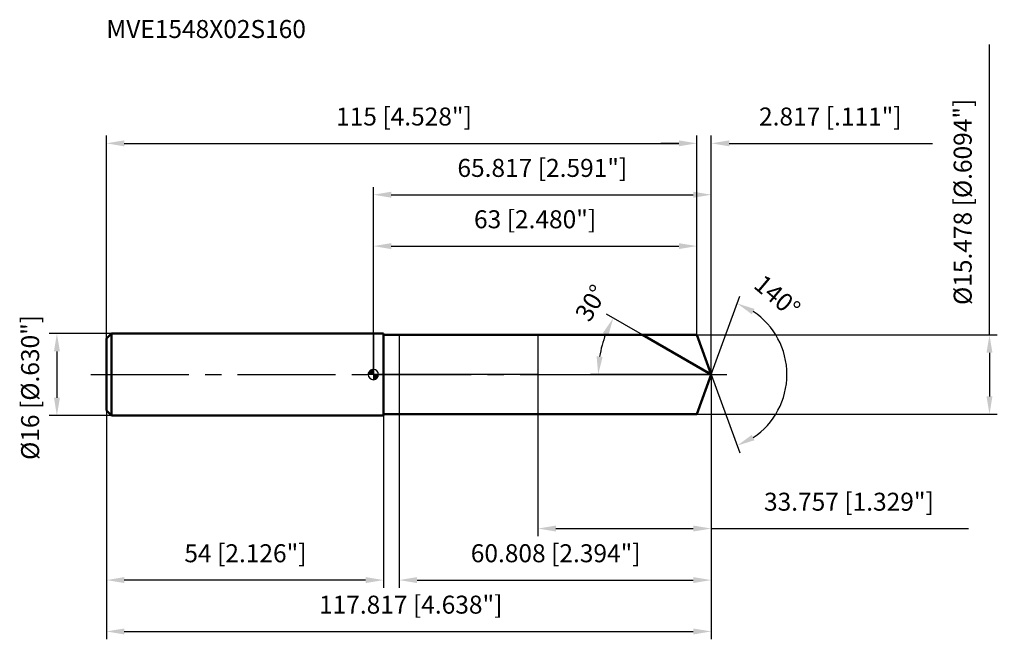
# Model space of a CAD drawing. Units: millimetres. Extents: x -69 to 123, y -53 to 69.
import ezdxf

# ---------------------------------------------------------------- set-up
doc = ezdxf.new("R2010")
doc.units = ezdxf.units.MM
doc.linetypes.add('CENTER2', pattern=[28.575, 19.05, -3.175, 3.175, -3.175])
for name, color, linetype, lineweight in [('1', 4, 'Continuous', 50), ('2', 7, 'Continuous', 25), ('4', 2, 'CENTER2', 25), ('cut', 1, 'Continuous', 25), ('nocut', 7, 'Continuous', 25), ('sk1', 4, 'Continuous', 50), ('sk2', 7, 'Continuous', 25), ('sk4', 2, 'CENTER2', 25), ('sk6', 5, 'Continuous', 35)]:
    doc.layers.add(name, color=color, linetype=linetype, lineweight=lineweight)
doc.layers.add('7', color=5, linetype='Continuous')
doc.styles.add('simplex', font='txt.shx', dxfattribs={"height": 3.5})
doc.styles.get("Standard").update_dxf_attribs({"font": 'txt.shx', "bigfont": '@extfont2.shx'})
doc.dimstyles.new('コピー - ISO-25', dxfattribs={"dimscale": 0, "dimtxt": 3.5, "dimasz": 3.5, "dimexe": 1.5, "dimexo": 0, "dimgap": 2.3, "dimtad": 1, "dimdsep": 46, "dimtxsty": 'simplex', "dimcen": 0.09, "dimclrd": 256, "dimclre": 256, "dimclrt": 256, "dimadec": 0, "dimazin": 0, "dimtfac": 1, "dimtofl": 0, "dimtmove": 0, "dimatfit": 3, "dimfxl": 1, "dimtolj": 1, "dimlwd": -1, "dimlwe": -1, "dimarcsym": 0})

# ---------------------------------------------------------------- blocks, each defined once
blk = doc.blocks.new('zero block')
h = blk.add_hatch(color=7)
h.paths.add_polyline_path([(0, 1, 0.414214), (-1, 0), (0, 0)])
h.paths.add_polyline_path([(1, 0), (0, 0), (0, -1, 0.414214)])
at = {"color": 7, "ltscale": 0.2}
for p, q in [((-1, 0), (1, 0)), ((0, -1), (0, 1))]:
    blk.add_line(p, q, dxfattribs=at)
for start, end in [(90, 180), (180, 270), (0, 90), (270, 0)]:
    blk.add_arc((0, 0), 1, start, end, dxfattribs=at)
blk = doc.blocks.new('*D785')
at = {"layer": 'Defpoints', "color": 0}
for p in [(63, 45), (63, 7.74), (-52, 7)]:
    blk.add_point(p, dxfattribs=at)
at = {"layer": 'sk2'}
for p, q in [((-52, 7), (-52, 46.5)), ((63, 7.74), (63, 46.5)), ((-48.5, 45), (59.5, 45))]:
    blk.add_line(p, q, dxfattribs=at)
for points in [[(-48.5, 45.58), (-48.5, 44.42), (-52, 45)], [(59.5, 44.42), (59.5, 45.58), (63, 45)]]:
    blk.add_solid(points, dxfattribs=at)
at = {"layer": 'sk2', "insert": (5.96, 51.97), "char_height": 3.5, "attachment_point": 2, "line_spacing_factor": 0.9, "style": 'simplex'}
blk.add_mtext('\\A1;115 [4.528"]', dxfattribs=at)
blk = doc.blocks.new('*D786')
at = {"layer": 'Defpoints', "color": 0}
for p in [(-52, -7), (2, -7), (-52, -40)]:
    blk.add_point(p, dxfattribs=at)
at = {"layer": 'sk2'}
for p, q in [((-52, -7), (-52, -41.5)), ((2, -7), (2, -41.5)), ((-1.5, -40), (-48.5, -40))]:
    blk.add_line(p, q, dxfattribs=at)
for points in [[(-48.5, -39.42), (-48.5, -40.58), (-52, -40)], [(-1.5, -40.58), (-1.5, -39.42), (2, -40)]]:
    blk.add_solid(points, dxfattribs=at)
at = {"layer": 'sk2', "insert": (-24.91, -33.03), "char_height": 3.5, "attachment_point": 2, "line_spacing_factor": 0.9, "style": 'simplex'}
blk.add_mtext('\\A1;54 [2.126"]', dxfattribs=at)
blk = doc.blocks.new('*D787')
at = {"layer": 'Defpoints', "color": 0}
for p in [(-51, 8), (-61.63, -8), (-51, -8)]:
    blk.add_point(p, dxfattribs=at)
at = {"layer": 'sk2'}
for p, q in [((-51, 8), (-63.13, 8)), ((-61.63, 4.5), (-61.63, -4.5)), ((-51, -8), (-63.13, -8))]:
    blk.add_line(p, q, dxfattribs=at)
for points in [[(-61.05, 4.5), (-62.21, 4.5), (-61.63, 8)], [(-62.21, -4.5), (-61.05, -4.5), (-61.63, -8)]]:
    blk.add_solid(points, dxfattribs=at)
at = {"layer": 'sk2', "insert": (-68.6, -16.62), "char_height": 3.5, "attachment_point": 1, "rotation": 90, "line_spacing_factor": 0.9, "style": 'simplex'}
blk.add_mtext('\\A1;%%c16 [%%c.630"]', dxfattribs=at)
blk = doc.blocks.new('*D788')
at = {"layer": '2'}
for p, q in [((0, 0), (0, 36.5)), ((65.82, 0), (65.82, 36.5)), ((3.5, 35), (62.32, 35))]:
    blk.add_line(p, q, dxfattribs=at)
for points in [[(3.5, 35.58), (3.5, 34.42), (0, 35)], [(62.32, 34.42), (62.32, 35.58), (65.82, 35)]]:
    blk.add_solid(points, dxfattribs=at)
at = {"layer": 'Defpoints', "color": 0}
for p in [(65.82, 35), (0, 0), (65.82, 0)]:
    blk.add_point(p, dxfattribs=at)
at = {"layer": '2', "insert": (32.91, 41.97), "char_height": 3.5, "attachment_point": 2, "line_spacing_factor": 0.9, "style": 'simplex'}
blk.add_mtext('\\A1;65.817 [2.591"]', dxfattribs=at)
blk = doc.blocks.new('*D789')
at = {"layer": '2'}
for p, q in [((63, 7.74), (63, 46.5)), ((65.82, 0), (65.82, 46.5)), ((59.5, 45), (56, 45)), ((69.32, 45), (108.92, 45))]:
    blk.add_line(p, q, dxfattribs=at)
for points in [[(59.5, 44.42), (59.5, 45.58), (63, 45)], [(69.32, 45.58), (69.32, 44.42), (65.82, 45)]]:
    blk.add_solid(points, dxfattribs=at)
at = {"layer": 'Defpoints', "color": 0}
for p in [(63, 45), (63, 7.74), (65.82, 0)]:
    blk.add_point(p, dxfattribs=at)
at = {"layer": '2', "insert": (75.12, 51.97), "char_height": 3.5, "attachment_point": 1, "line_spacing_factor": 0.9, "style": 'simplex'}
blk.add_mtext('\\A1;2.817 [.111"]', dxfattribs=at)
blk = doc.blocks.new('*D790')
at = {"layer": 'Defpoints', "color": 0}
for p in [(-52, 0), (65.82, 0), (65.82, -50)]:
    blk.add_point(p, dxfattribs=at)
at = {"layer": 'sk2'}
for p, q in [((-52, 0), (-52, -51.5)), ((65.82, 0), (65.82, -51.5)), ((-48.5, -50), (62.32, -50))]:
    blk.add_line(p, q, dxfattribs=at)
for points in [[(-48.5, -49.42), (-48.5, -50.58), (-52, -50)], [(62.32, -50.58), (62.32, -49.42), (65.82, -50)]]:
    blk.add_solid(points, dxfattribs=at)
at = {"layer": 'sk2', "insert": (7.28, -43.03), "char_height": 3.5, "attachment_point": 2, "line_spacing_factor": 0.9, "style": 'simplex'}
blk.add_mtext('\\A1;117.817 [4.638"]', dxfattribs=at)
blk = doc.blocks.new('*D791')
at = {"layer": '2'}
for p, q in [((120, 7.74), (120, 64.26)), ((63, 7.74), (121.5, 7.74)), ((120, 4.24), (120, -4.24)), ((63, -7.74), (121.5, -7.74))]:
    blk.add_line(p, q, dxfattribs=at)
for points in [[(120.58, 4.24), (119.42, 4.24), (120, 7.74)], [(119.42, -4.24), (120.58, -4.24), (120, -7.74)]]:
    blk.add_solid(points, dxfattribs=at)
at = {"layer": 'Defpoints', "color": 0}
for p in [(63, 7.74), (63, -7.74), (120, -7.74)]:
    blk.add_point(p, dxfattribs=at)
at = {"layer": '2', "insert": (113.03, 13.54), "char_height": 3.5, "attachment_point": 1, "rotation": 90, "line_spacing_factor": 0.9, "style": 'simplex'}
blk.add_mtext('\\A1;%%c15.478 [%%c.6094"]', dxfattribs=at)
blk = doc.blocks.new('*D792')
at = {"layer": '2'}
for p, q in [((52.41, 7.74), (45.44, 11.76)), ((65.82, 0), (42.29, 0))]:
    blk.add_line(p, q, dxfattribs=at)
blk.add_arc((65.82, 0), 22.03, 159.1143, 170.8857, dxfattribs=at)
for points in [[(45.77, 7.6), (44.71, 8.1), (46.74, 11.01)], [(43.49, 3.54), (44.65, 3.44), (43.79, 0)]]:
    blk.add_solid(points, dxfattribs=at)
at = {"layer": 'Defpoints', "color": 0}
for p in [(52.41, 7.74), (52.57, 7.65), (44.13, 3.82), (65.82, 0), (66, 0)]:
    blk.add_point(p, dxfattribs=at)
at = {"layer": '2', "insert": (40.9, 14.82), "char_height": 3.5, "attachment_point": 2, "rotation": 59.2599, "line_spacing_factor": 0.9, "style": 'simplex'}
blk.add_mtext('\\A1;30%%d', dxfattribs=at)
blk = doc.blocks.new('*D793')
at = {"layer": '2'}
for p, q in [((65.82, -1.6), (65.82, -41.5)), ((5.01, -7.74), (5.01, -41.5)), ((8.51, -40), (62.32, -40))]:
    blk.add_line(p, q, dxfattribs=at)
for points in [[(8.51, -39.42), (8.51, -40.58), (5.01, -40)], [(62.32, -40.58), (62.32, -39.42), (65.82, -40)]]:
    blk.add_solid(points, dxfattribs=at)
at = {"layer": 'Defpoints', "color": 0}
for p in [(65.82, -1.6), (5.01, -7.74), (65.82, -40)]:
    blk.add_point(p, dxfattribs=at)
at = {"layer": '2', "insert": (35.51, -33.03), "char_height": 3.5, "attachment_point": 2, "line_spacing_factor": 0.9, "style": 'simplex'}
blk.add_mtext('\\A1;60.808 [2.394"]', dxfattribs=at)
blk = doc.blocks.new('*D794')
at = {"layer": '2'}
for p, q in [((32.06, 0), (32.06, -31.47)), ((65.82, 0), (65.82, -31.47)), ((35.56, -29.97), (62.32, -29.97)), ((65.82, -29.97), (115.92, -29.97))]:
    blk.add_line(p, q, dxfattribs=at)
for points in [[(35.56, -29.39), (35.56, -30.55), (32.06, -29.97)], [(62.32, -30.55), (62.32, -29.39), (65.82, -29.97)]]:
    blk.add_solid(points, dxfattribs=at)
at = {"layer": 'Defpoints', "color": 0}
for p in [(32.06, 0), (65.82, 0), (65.82, -29.97)]:
    blk.add_point(p, dxfattribs=at)
at = {"layer": '2', "insert": (92.62, -23), "char_height": 3.5, "attachment_point": 2, "line_spacing_factor": 0.9, "style": 'simplex'}
blk.add_mtext('\\A1;33.757 [1.329"]', dxfattribs=at)
blk = doc.blocks.new('*D795')
at = {"layer": '2'}
for p, q in [((0, 0), (0, 26.5)), ((3.5, 25), (59.5, 25)), ((63, 7.74), (63, 26.5))]:
    blk.add_line(p, q, dxfattribs=at)
for points in [[(3.5, 25.58), (3.5, 24.42), (0, 25)], [(59.5, 24.42), (59.5, 25.58), (63, 25)]]:
    blk.add_solid(points, dxfattribs=at)
at = {"layer": 'Defpoints', "color": 0}
for p in [(63, 25), (63, 7.74), (0, 0)]:
    blk.add_point(p, dxfattribs=at)
at = {"layer": '2', "insert": (31.5, 31.97), "char_height": 3.5, "attachment_point": 2, "line_spacing_factor": 0.9, "style": 'simplex'}
blk.add_mtext('\\A1;63 [2.480"]', dxfattribs=at)
blk = doc.blocks.new('*D796')
at = {"layer": '2'}
for q in [(71.37, 15.25), (71.37, -15.25)]:
    blk.add_line((65.82, 0), q, dxfattribs=at)
blk.add_arc((65.82, 0), 14.73, 303.6465, 56.3535, dxfattribs=at)
for points in [[(74.24, 12.78), (73.71, 11.74), (70.85, 13.84)], [(73.71, -11.74), (74.24, -12.78), (70.85, -13.84)]]:
    blk.add_solid(points, dxfattribs=at)
at = {"layer": 'Defpoints', "color": 0}
for p in [(65.79, 0.07), (65.82, 0), (65.82, 0), (65.79, -0.07), (79.34, -5.83)]:
    blk.add_point(p, dxfattribs=at)
at = {"layer": '2', "insert": (79.8, 16.59), "char_height": 3.5, "attachment_point": 2, "rotation": 319.8652, "line_spacing_factor": 0.9, "style": 'simplex'}
blk.add_mtext('\\A1;140%%d', dxfattribs=at)

msp = doc.modelspace()

# ---------------------------------------------------------------- linework, layer by layer
at = {"layer": '1'}
for p, q in [((2, 8), (0, 8)), ((2, 8), (2, -8)), ((2, 7.739), (63, 7.739)), ((65.8168, 0), (52.4124, 7.739)), ((63, 7.739), (65.8168, 0)), ((65.8168, 0), (63, -7.739)), ((0, -8), (2, -8)), ((63, -7.739), (2, -7.739))]:
    msp.add_line(p, q, dxfattribs=at)
at = {"layer": '4'}
msp.add_line((0, 0), (68.8168, 0), dxfattribs=at)
at = {"layer": '7'}
for p, q in [((5.0088, 7.739), (5.0088, -7.739)), ((5.0088, 7.739), (63, 7.739)), ((63, 7.739), (65.8168, 0)), ((65.8168, 0), (63, -7.739)), ((63, -7.739), (5.0088, -7.739))]:
    msp.add_line(p, q, dxfattribs=at)
at = {"layer": 'cut'}
for p, q in [((63, 7.739), (32.0598, 7.739)), ((32.0598, 7.739), (32.0598, 0)), ((63, 7.739), (65.8168, 0)), ((32.0598, 0), (65.8168, 0))]:
    msp.add_line(p, q, dxfattribs=at)
at = {"layer": 'nocut'}
for p, q in [((0, 8), (0, 0)), ((2, 8), (0, 8)), ((2, 7.739), (2, 8)), ((2, 7.739), (32.0598, 7.739)), ((32.0598, 7.739), (32.0598, 0)), ((32.0598, 0), (0, 0))]:
    msp.add_line(p, q, dxfattribs=at)
at = {"layer": 'sk1'}
for p, q in [((-52, 7), (-51, 8)), ((-51, 8), (-51, -8)), ((0, 8), (-51, 8)), ((-52, 7), (-52, -7)), ((-52, -7), (-51, -8)), ((-51, -8), (0, -8))]:
    msp.add_line(p, q, dxfattribs=at)
at = {"layer": 'sk4'}
msp.add_line((-55, 0), (0, 0), dxfattribs=at)

# ---------------------------------------------------------------- block references
at = {"rotation": 180}
msp.add_blockref('zero block', (0, 0), dxfattribs=at)

# ---------------------------------------------------------------- texts
at = {"layer": 'sk6', "insert": (-52, 69), "char_height": 3.5, "width": 41.65, "attachment_point": 1, "line_spacing_factor": 0.9}
msp.add_mtext('MVE1548X02S160', dxfattribs=at)

# ---------------------------------------------------------------- dimensions: what is measured, and where the dimension line sits
at = {"layer": '2'}
dim = msp.add_linear_dim(base=(120, -7.739), p1=(63, 7.739), p2=(63, -7.739), angle=270, text='%%c<>', dimstyle='コピー - ISO-25', override={"dimscale": 1, "dimdec": 3}, dxfattribs=at)
dim.commit()
dim.dimension.update_dxf_attribs({"geometry": '*D791', "text_midpoint": (120, 37.7473), "dimtype": 160})
dim = msp.add_linear_dim(base=(63, 45), p1=(65.8168, 0), p2=(63, 7.739), angle=180, dimstyle='コピー - ISO-25', override={"dimscale": 1, "dimdec": 3}, dxfattribs=at)
dim.commit()
dim.dimension.update_dxf_attribs({"geometry": '*D789', "text_midpoint": (90.8668, 45), "dimtype": 160})
for base, p1, p2, picture, middle in [((65.8168, 35), (0, 0), (65.8168, 0), '*D788', (32.9084, 35)), ((63, 25), (0, 0), (63, 7.739), '*D795', (31.5, 25)), ((65.8168, -29.9716), (32.0598, 0), (65.8168, 0), '*D794', (92.6168, -29.9716)), ((65.8168, -40), (5.0088, -7.739), (65.8168, -1.6), '*D793', (35.5057, -40))]:
    dim = msp.add_linear_dim(base=base, p1=p1, p2=p2, dimstyle='コピー - ISO-25', override={"dimscale": 1, "dimdec": 3}, dxfattribs=at)
    dim.commit()
    dim.dimension.update_dxf_attribs({"geometry": picture, "text_midpoint": middle, "dimtype": 160})
for base, line1, line2, picture, middle in [((79.3419, -5.8342), ((65.7922, 0.0674), (65.8168, 0)), ((65.7922, -0.0674), (65.8168, 0)), '*D796', (75.3114, 11.2613)), ((44.126, 3.8247), ((52.5736, 7.646), (52.4124, 7.739)), ((66.0028, 0), (65.8168, 0)), '*D792', (46.8861, 11.2582))]:
    dim = msp.add_angular_dim_2l(base=base, line1=line1, line2=line2, dimstyle='コピー - ISO-25', override={"dimscale": 1, "dimdec": 3}, dxfattribs=at)
    dim.commit()
    dim.dimension.update_dxf_attribs({"geometry": picture, "text_midpoint": middle, "dimtype": 162})
at = {"layer": 'sk2'}
for base, p1, p2, picture, middle in [((63, 45), (-52, 7), (63, 7.739), '*D785', (5.9648, 45)), ((65.8168, -50), (-52, 0), (65.8168, 0), '*D790', (7.2803, -50))]:
    dim = msp.add_linear_dim(base=base, p1=p1, p2=p2, dimstyle='コピー - ISO-25', override={"dimscale": 1, "dimdec": 3}, dxfattribs=at)
    dim.commit()
    dim.dimension.update_dxf_attribs({"geometry": picture, "text_midpoint": middle, "dimtype": 160})
dim = msp.add_linear_dim(base=(-61.6293, -8), p1=(-51, 8), p2=(-51, -8), angle=270, text='%%c<>', dimstyle='コピー - ISO-25', override={"dimscale": 1, "dimdec": 3}, dxfattribs=at)
dim.commit()
dim.dimension.update_dxf_attribs({"geometry": '*D787', "text_midpoint": (-61.6293, 0), "dimtype": 160})
dim = msp.add_linear_dim(base=(-52, -40), p1=(2, -7), p2=(-52, -7), angle=180, dimstyle='コピー - ISO-25', override={"dimscale": 1, "dimdec": 3}, dxfattribs=at)
dim.commit()
dim.dimension.update_dxf_attribs({"geometry": '*D786', "text_midpoint": (-24.907, -40), "dimtype": 160})

doc.saveas('drawing.dxf')
